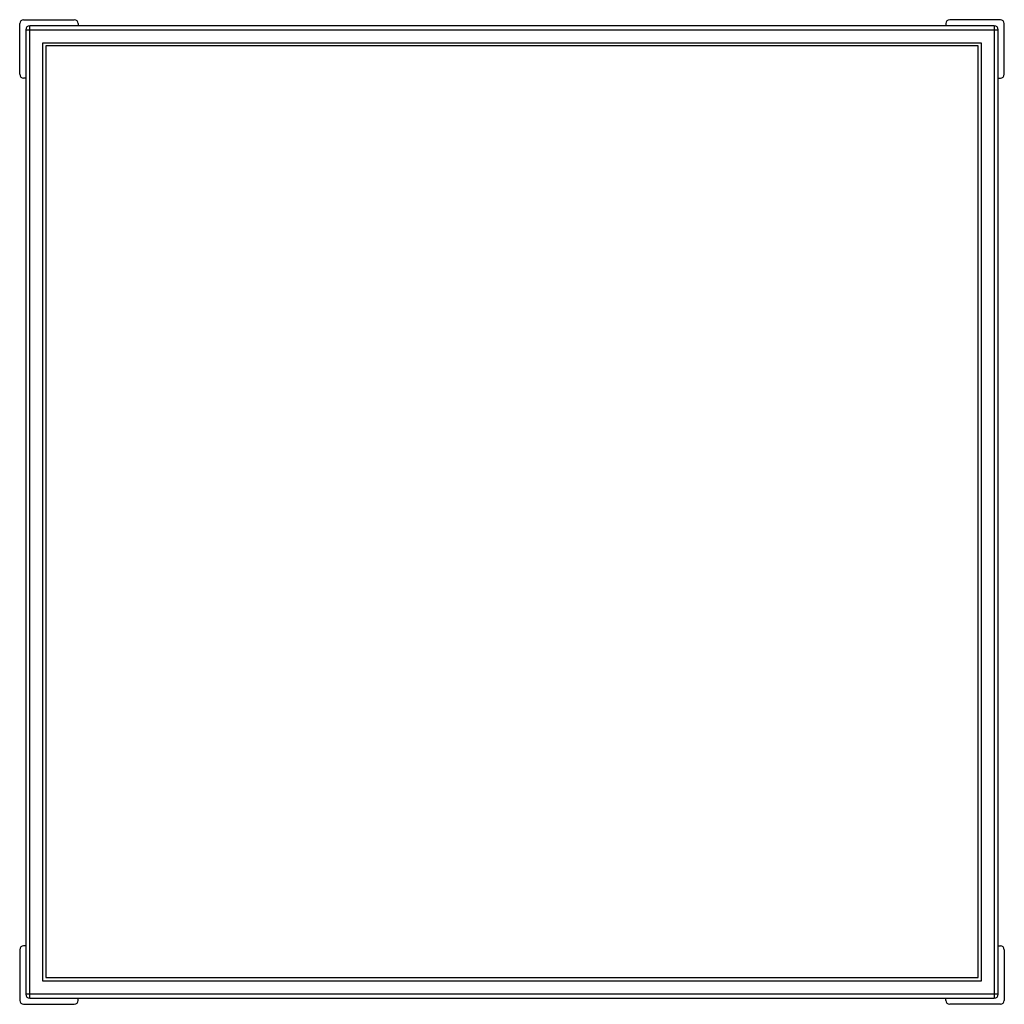
# Model space of a CAD drawing. Units: inches. Extents: x -12.6 to 12.6, y -12.6 to 12.6.
import ezdxf

# ---------------------------------------------------------------- set-up
doc = ezdxf.new("R2010")
doc.units = ezdxf.units.IN
doc.header["$MEASUREMENT"] = 0

msp = doc.modelspace()

# ---------------------------------------------------------------- linework, layer by layer
at = {"color": 7, "linetype": 'Continuous', "lineweight": 25}
for p, q in [((-12.598, 11.202), (-12.598, 12.498)), ((-12.498, 12.598), (-11.202, 12.598)), ((-12.341, -12.441), (-12.341, 12.441)), ((12.341, 12.441), (-12.341, 12.441)), ((-11.102, 12.498), (-11.102, 12.441)), ((11.102, 12.498), (11.102, 12.441)), ((12.498, 12.598), (11.202, 12.598)), ((12.341, 12.441), (12.341, -12.441)), ((12.598, 11.202), (12.598, 12.498)), ((-12.441, 12.341), (12.441, 12.341)), ((-12.441, 12.341), (-12.441, -12.341)), ((12.441, -12.341), (12.441, 12.341)), ((-12.008, -12.008), (-12.008, 12.008)), ((-12.008, 12.008), (12.008, 12.008)), ((11.929, 11.929), (-11.929, 11.929)), ((-11.929, 11.929), (-11.929, -11.909)), ((11.929, -11.909), (11.929, 11.929)), ((12.008, 12.008), (12.008, -12.008)), ((-12.441, 11.102), (-12.498, 11.102)), ((12.441, 11.102), (12.498, 11.102)), ((-12.598, -11.202), (-12.598, -12.498)), ((-12.441, -11.102), (-12.498, -11.102)), ((12.441, -11.102), (12.498, -11.102)), ((12.598, -11.202), (12.598, -12.498)), ((12.008, -12.008), (-12.008, -12.008)), ((-11.929, -11.909), (11.929, -11.909)), ((12.441, -12.341), (-12.441, -12.341)), ((-12.498, -12.598), (-11.202, -12.598)), ((-12.341, -12.441), (12.341, -12.441)), ((-11.102, -12.498), (-11.102, -12.441)), ((11.102, -12.498), (11.102, -12.441)), ((12.498, -12.598), (11.202, -12.598))]:
    msp.add_line(p, q, dxfattribs=at)
for centre, start, end in [((-12.498, 12.498), 90, 180), ((-12.341, 12.341), 90, 180), ((-11.202, 12.498), 360, 90), ((11.202, 12.498), 90, 180), ((12.341, 12.341), 0, 90), ((12.498, 12.498), 360, 90), ((-12.498, 11.202), 180, 270), ((12.498, 11.202), 270, 0), ((-12.498, -11.202), 90, 180), ((12.498, -11.202), 360, 90), ((-12.341, -12.341), 180, 270), ((12.341, -12.341), 270, 0), ((-12.498, -12.498), 180, 270), ((-11.202, -12.498), 270, 0), ((11.202, -12.498), 180, 270), ((12.498, -12.498), 270, 0)]:
    msp.add_arc(centre, 0.1, start, end, dxfattribs=at)

doc.saveas('drawing.dxf')
